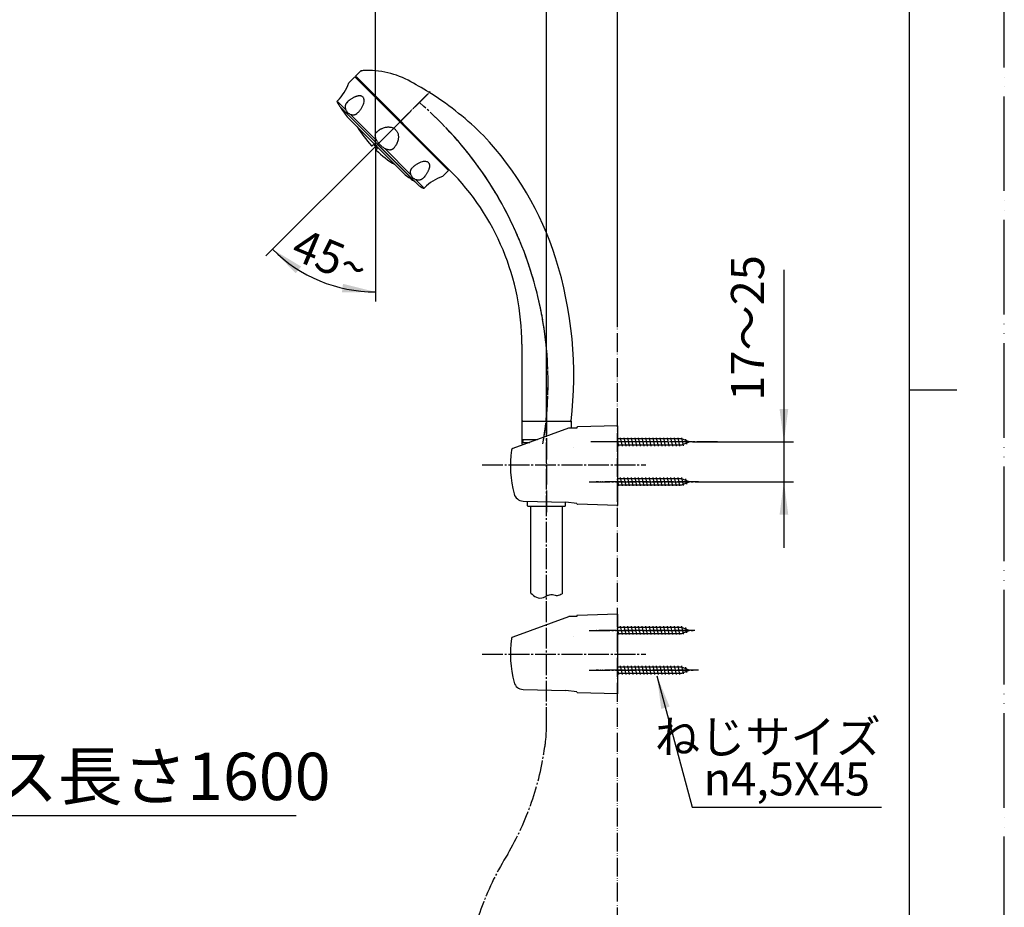
# Model space of a CAD drawing. Units: millimetres. Extents: x -204 to 846, y -202 to 1283.
# Drawn here: x 326 to 846, y 267 to 736 of the extents above; entities that cross this region are included whole.
import ezdxf

# ---------------------------------------------------------------- set-up
doc = ezdxf.new("R2010")
doc.units = ezdxf.units.MM
for name, pattern in [('DASH_CENTER', [14, 11, -1, 1, -1]), ('DASHED', [15, 7, -8]), ('PHANTOM', [13, 10, -1, 0, -1, 0, -1])]:
    doc.linetypes.add(name, pattern=pattern)
doc.layers.add('1', color=7, linetype='Continuous')
doc.styles.add('CONVERTER_11', font='MS Mincho.ttf', dxfattribs={"width": 0.89})
doc.styles.add('CONVERTER_12', font='txt.shx', dxfattribs={"width": 0.9})
doc.dimstyles.new('ME10_DIM_11', dxfattribs={"dimtxt": 17.5, "dimasz": 17.5, "dimexe": 5, "dimexo": 0, "dimgap": 5, "dimtad": 1, "dimdsep": 46, "dimtxsty": 'CONVERTER_11', "dimsah": 1, "dimcen": 0.09, "dimclrd": 2, "dimclre": 2, "dimclrt": 7, "dimadec": 0, "dimazin": 0, "dimtfac": 1, "dimtdec": 4, "dimtix": 1, "dimtmove": 0, "dimatfit": 3, "dimfxl": 1, "dimtolj": 1, "dimtzin": 0, "dimarcsym": 0})
doc.dimstyles.new('ME10_DIM_13', dxfattribs={"dimtxt": 17.5, "dimasz": 17.5, "dimexe": 5, "dimexo": 0, "dimgap": 5, "dimtad": 1, "dimdsep": 46, "dimtxsty": 'CONVERTER_12', "dimsah": 1, "dimcen": 0.09, "dimclrd": 2, "dimclre": 2, "dimclrt": 7, "dimadec": 0, "dimazin": 0, "dimtfac": 1, "dimtdec": 4, "dimtix": 1, "dimtmove": 0, "dimatfit": 3, "dimfxl": 1, "dimtolj": 1, "dimtzin": 0, "dimarcsym": 0})
doc.dimstyles.new('ME10_DIM_14', dxfattribs={"dimtxt": 17.5, "dimasz": 17.5, "dimexe": 5, "dimexo": 0, "dimgap": 5, "dimtad": 1, "dimdsep": 46, "dimtxsty": 'CONVERTER_12', "dimsah": 1, "dimcen": 0.09, "dimclrd": 2, "dimclre": 2, "dimclrt": 7, "dimadec": 0, "dimazin": 0, "dimtfac": 1, "dimtdec": 4, "dimtix": 1, "dimtmove": 0, "dimatfit": 3, "dimfxl": 1, "dimtolj": 1, "dimtzin": 0, "dimarcsym": 0})
doc.dimstyles.new('ME10_DIM_21', dxfattribs={"dimtxt": 17.5, "dimasz": 17.5, "dimexe": 5, "dimexo": 0, "dimgap": 5, "dimtad": 1, "dimdsep": 46, "dimtxsty": 'CONVERTER_12', "dimsah": 1, "dimcen": 0.09, "dimclrd": 2, "dimclre": 2, "dimclrt": 7, "dimadec": 0, "dimazin": 0, "dimtfac": 1, "dimtdec": 4, "dimtix": 1, "dimtmove": 0, "dimatfit": 3, "dimfxl": 1, "dimtolj": 1, "dimtzin": 0, "dimarcsym": 0})
doc.dimstyles.get("Standard").update_dxf_attribs({"dimtxt": 0.18, "dimasz": 0.18, "dimexe": 0.18, "dimexo": 0.0625, "dimgap": 0.09, "dimtad": 0, "dimtih": 1, "dimtoh": 1, "dimdec": 4, "dimzin": 0, "dimdsep": 46, "dimtxsty": 'Standard', "dimcen": 0.09, "dimadec": 0, "dimazin": 0, "dimtfac": 1, "dimtdec": 4, "dimtofl": 0, "dimtmove": 0, "dimatfit": 3, "dimfxl": 1, "dimtolj": 1, "dimtzin": 0, "dimarcsym": 0})

# ---------------------------------------------------------------- blocks, each defined once
blk = doc.blocks.new('72-33__5', base_point=(4870.06, -2628.09))
at = {"layer": '1', "color": 7, "linetype": 'Continuous'}
for p, q in [((3990.43, -2727.81), (3956.34, -2727.81)), ((3957.1, -2731.66), (3956.34, -2728.06)), ((3959, -2731.66), (3958.05, -2727.16)), ((3960.9, -2731.66), (3959.95, -2727.16)), ((3962.8, -2731.66), (3961.85, -2727.16)), ((3964.7, -2731.66), (3963.75, -2727.16)), ((3966.6, -2731.66), (3965.65, -2727.16)), ((3968.5, -2731.66), (3967.55, -2727.16)), ((3970.4, -2731.66), (3969.45, -2727.16)), ((3972.3, -2731.66), (3971.35, -2727.16)), ((3974.2, -2731.66), (3973.25, -2727.16)), ((3976.1, -2731.66), (3975.15, -2727.16)), ((3978, -2731.66), (3977.05, -2727.16)), ((3979.9, -2731.66), (3978.95, -2727.16)), ((3981.8, -2731.66), (3980.85, -2727.16)), ((3983.7, -2731.66), (3982.75, -2727.16)), ((3985.6, -2731.66), (3984.65, -2727.16)), ((3987.5, -2731.66), (3986.55, -2727.16)), ((3989.4, -2731.66), (3988.45, -2727.16)), ((3991.24, -2731.38), (3990.35, -2727.16)), ((3994.29, -2729.41), (3990.43, -2727.81)), ((3990.43, -2731.01), (3994.29, -2729.41)), ((3992.99, -2730.65), (3992.41, -2727.93)), ((3956.34, -2731.01), (3990.43, -2731.01))]:
    blk.add_line(p, q, dxfattribs=at)
blk = doc.blocks.new('85-124__6', base_point=(5229.1, -2824.9))
at = {"color": 7, "linetype": 'Continuous'}
blk.add_line((3934.84, -2722.03), (3932.17, -2722.1), dxfattribs=at)
at = {"layer": '1', "color": 7, "linetype": 'Continuous'}
for p, q in [((3930.57, -2722.19), (3901.06, -2732.93)), ((3930.7, -2722.14), (3930.57, -2722.19)), ((3932.17, -2722.1), (3930.7, -2722.14)), ((3934.84, -2721.97), (3934.84, -2722.03)), ((3956.34, -2720.91), (3935.33, -2721.47)), ((3956.34, -2720.91), (3956.34, -2723.91)), ((3956.34, -2723.91), (3956.34, -2762.91)), ((3906.5, -2760.62), (3929.08, -2761.15)), ((3934.85, -2761.96), (3929.08, -2761.15)), ((3956.34, -2762.91), (3935.33, -2762.35))]:
    blk.add_line(p, q, dxfattribs=at)
at = {"layer": '1', "color": 3, "linetype": 'PHANTOM'}
blk.add_line((3933.32, -2732.39), (3933.32, -2732.39), dxfattribs=at)
at = {"layer": '1', "color": 7, "linetype": 'Continuous'}
for centre, radius, start, end in [((3935.34, -2721.97), 0.5, 91.5275, 180), ((3958.84, -2741.91), 59, 172.0335, 194.7121), ((3901.4, -2733.87), 1, 110, 172.0335), ((3906.61, -2755.62), 5, 194.7121, 268.6678), ((3935.34, -2761.85), 0.5, 192.627, 268.4725)]:
    blk.add_arc(centre, radius, start, end, dxfattribs=at)
blk = doc.blocks.new('72-33__7', base_point=(5381.14, -2664.86))
at = {"layer": '1', "color": 7, "linetype": 'Continuous'}
for p, q in [((3990.43, -2748.81), (3956.34, -2748.81)), ((3957.1, -2752.66), (3956.34, -2749.06)), ((3959, -2752.66), (3958.05, -2748.16)), ((3960.9, -2752.66), (3959.95, -2748.16)), ((3962.8, -2752.66), (3961.85, -2748.16)), ((3964.7, -2752.66), (3963.75, -2748.16)), ((3966.6, -2752.66), (3965.65, -2748.16)), ((3968.5, -2752.66), (3967.55, -2748.16)), ((3970.4, -2752.66), (3969.45, -2748.16)), ((3972.3, -2752.66), (3971.35, -2748.16)), ((3974.2, -2752.66), (3973.25, -2748.16)), ((3976.1, -2752.66), (3975.15, -2748.16)), ((3978, -2752.66), (3977.05, -2748.16)), ((3979.9, -2752.66), (3978.95, -2748.16)), ((3981.8, -2752.66), (3980.85, -2748.16)), ((3983.7, -2752.66), (3982.75, -2748.16)), ((3985.6, -2752.66), (3984.65, -2748.16)), ((3987.5, -2752.66), (3986.55, -2748.16)), ((3989.4, -2752.66), (3988.45, -2748.16)), ((3991.24, -2752.38), (3990.35, -2748.16)), ((3994.29, -2750.41), (3990.43, -2748.81)), ((3990.43, -2752.01), (3994.29, -2750.41)), ((3992.99, -2751.65), (3992.41, -2748.93)), ((3956.34, -2752.01), (3990.43, -2752.01))]:
    blk.add_line(p, q, dxfattribs=at)
blk = doc.blocks.new('S32-85__8', base_point=(-307.71, -4986.36))
at = {"layer": '1', "color": 4, "linetype": 'PHANTOM'}
for p, q in [((3996.05, -2729.41), (3945.19, -2729.41)), ((3999.22, -2750.41), (3945.19, -2750.41))]:
    blk.add_line(p, q, dxfattribs=at)
blk.add_blockref('72-33__5', (4870.06, -2628.09))
at = {"layer": '1'}
for name, p in [('85-124__6', (5229.1, -2824.9)), ('72-33__7', (5381.14, -2664.86))]:
    blk.add_blockref(name, p, dxfattribs=at)
blk = doc.blocks.new('72-33__9', base_point=(5381.14, -2764.43))
at = {"layer": '1', "color": 7, "linetype": 'Continuous'}
for p, q in [((3990.43, -2848.38), (3956.34, -2848.38)), ((3957.1, -2852.23), (3956.34, -2848.63)), ((3959, -2852.23), (3958.05, -2847.73)), ((3960.9, -2852.23), (3959.95, -2847.73)), ((3962.8, -2852.23), (3961.85, -2847.73)), ((3964.7, -2852.23), (3963.75, -2847.73)), ((3966.6, -2852.23), (3965.65, -2847.73)), ((3968.5, -2852.23), (3967.55, -2847.73)), ((3970.4, -2852.23), (3969.45, -2847.73)), ((3972.3, -2852.23), (3971.35, -2847.73)), ((3974.2, -2852.23), (3973.25, -2847.73)), ((3976.1, -2852.23), (3975.15, -2847.73)), ((3978, -2852.23), (3977.05, -2847.73)), ((3979.9, -2852.23), (3978.95, -2847.73)), ((3981.8, -2852.23), (3980.85, -2847.73)), ((3983.7, -2852.23), (3982.75, -2847.73)), ((3985.6, -2852.23), (3984.65, -2847.73)), ((3987.5, -2852.23), (3986.55, -2847.73)), ((3989.4, -2852.23), (3988.45, -2847.73)), ((3991.24, -2851.95), (3990.35, -2847.73)), ((3994.29, -2849.98), (3990.43, -2848.38)), ((3992.99, -2851.22), (3992.41, -2848.5)), ((3956.34, -2851.58), (3990.43, -2851.58)), ((3990.43, -2851.58), (3994.29, -2849.98))]:
    blk.add_line(p, q, dxfattribs=at)
blk = doc.blocks.new('85-124__10', base_point=(5229.1, -2924.47))
at = {"color": 7, "linetype": 'Continuous'}
blk.add_line((3934.84, -2821.6), (3932.17, -2821.68), dxfattribs=at)
at = {"layer": '1', "color": 7, "linetype": 'Continuous'}
for p, q in [((3930.57, -2821.76), (3901.06, -2832.5)), ((3930.7, -2821.72), (3930.57, -2821.76)), ((3932.17, -2821.68), (3930.7, -2821.72)), ((3934.84, -2821.54), (3934.84, -2821.6)), ((3956.34, -2820.48), (3935.33, -2821.04)), ((3956.34, -2820.48), (3956.34, -2823.48)), ((3956.34, -2823.48), (3956.34, -2862.48)), ((3906.5, -2860.19), (3929.08, -2860.72)), ((3934.85, -2861.53), (3929.08, -2860.72)), ((3956.34, -2862.48), (3935.33, -2861.92))]:
    blk.add_line(p, q, dxfattribs=at)
at = {"layer": '1', "color": 3, "linetype": 'PHANTOM'}
blk.add_line((3933.32, -2831.96), (3933.32, -2831.96), dxfattribs=at)
at = {"layer": '1', "color": 7, "linetype": 'Continuous'}
for centre, radius, start, end in [((3935.34, -2821.54), 0.5, 91.5275, 180), ((3958.84, -2841.48), 59, 172.0335, 194.7121), ((3901.4, -2833.44), 1, 110, 172.0335), ((3906.61, -2855.19), 5, 194.7121, 268.6678), ((3935.34, -2861.42), 0.5, 192.627, 268.4725)]:
    blk.add_arc(centre, radius, start, end, dxfattribs=at)
blk = doc.blocks.new('72-33__11', base_point=(4870.06, -2727.66))
at = {"layer": '1', "color": 7, "linetype": 'Continuous'}
for p, q in [((3990.43, -2827.38), (3956.34, -2827.38)), ((3957.1, -2831.23), (3956.34, -2827.63)), ((3959, -2831.23), (3958.05, -2826.73)), ((3960.9, -2831.23), (3959.95, -2826.73)), ((3962.8, -2831.23), (3961.85, -2826.73)), ((3964.7, -2831.23), (3963.75, -2826.73)), ((3966.6, -2831.23), (3965.65, -2826.73)), ((3968.5, -2831.23), (3967.55, -2826.73)), ((3970.4, -2831.23), (3969.45, -2826.73)), ((3972.3, -2831.23), (3971.35, -2826.73)), ((3974.2, -2831.23), (3973.25, -2826.73)), ((3976.1, -2831.23), (3975.15, -2826.73)), ((3978, -2831.23), (3977.05, -2826.73)), ((3979.9, -2831.23), (3978.95, -2826.73)), ((3981.8, -2831.23), (3980.85, -2826.73)), ((3983.7, -2831.23), (3982.75, -2826.73)), ((3985.6, -2831.23), (3984.65, -2826.73)), ((3987.5, -2831.23), (3986.55, -2826.73)), ((3989.4, -2831.23), (3988.45, -2826.73)), ((3991.24, -2830.95), (3990.35, -2826.73)), ((3994.29, -2828.98), (3990.43, -2827.38)), ((3992.99, -2830.22), (3992.41, -2827.5)), ((3956.34, -2830.58), (3990.43, -2830.58)), ((3990.43, -2830.58), (3994.29, -2828.98))]:
    blk.add_line(p, q, dxfattribs=at)
at = {"layer": '1', "color": 2, "linetype": 'DASH_CENTER'}
blk.add_line((3997.29, -2828.98), (3994.29, -2828.98), dxfattribs=at)
blk = doc.blocks.new('S32-85__12', base_point=(-307.71, -5085.93))
at = {"layer": '1', "color": 4, "linetype": 'PHANTOM'}
for p, q in [((3996.05, -2828.98), (3945.19, -2828.98)), ((3999.22, -2849.98), (3945.19, -2849.98))]:
    blk.add_line(p, q, dxfattribs=at)
blk.add_blockref('72-33__11', (4870.06, -2727.66))
at = {"layer": '1'}
for name, p in [('85-124__10', (5229.1, -2924.47)), ('72-33__9', (5381.14, -2764.43))]:
    blk.add_blockref(name, p, dxfattribs=at)
blk = doc.blocks.new('86-2B-SC-1_6__49', base_point=(3521.54, 364.71))
at = {"color": 7, "linetype": 'Continuous'}
for p, q in [((3956.21, 433.15), (3956.21, 478.9)), ((3972.71, 478.9), (3972.71, 432.79)), ((3940.5, 65.25), (3940.5, 111)), ((3957, 111), (3957, 64.89))]:
    blk.add_line(p, q, dxfattribs=at)
at = {"layer": '1', "color": 2, "linetype": 'Continuous'}
for points in [[(3956.21, 433.15), (3957.12, 432.3), (3958.96, 430.6), (3962.09, 430.27), (3963.7, 431.16), (3964.67, 431.77), (3966.03, 432.26), (3968.04, 432.44), (3970.33, 431.43), (3971.92, 432.34), (3972.71, 432.79)], [(3940.5, 65.25), (3941.42, 64.4), (3943.25, 62.69), (3946.39, 62.37), (3947.99, 63.26), (3948.97, 63.87), (3950.32, 64.35), (3952.34, 64.54), (3954.62, 63.53), (3956.21, 64.44), (3957, 64.89)]]:
    blk.add_open_spline(points, degree=3, knots=[0, 0, 0, 0, 3.707607, 7.438095, 8.306251, 9.190231, 10.878295, 12.564126, 15.185368, 17.7613, 17.7613, 17.7613, 17.7613], dxfattribs=at)
blk = doc.blocks.new('34-117__50', base_point=(4036.55, -172.17))
at = {"layer": '1', "color": 4, "linetype": 'PHANTOM'}
for p, q in [((3964.46, 526.9), (3964.46, 478.9)), ((3964.46, 478.9), (3964.46, 475.9))]:
    blk.add_line(p, q, dxfattribs=at)
at = {"layer": '1', "color": 2, "linetype": 'Continuous'}
for p, q in [((3951.46, 523.9), (3951.46, 523.4)), ((3977.46, 523.9), (3976.96, 523.9)), ((3977.46, 523.9), (3977.46, 523.4))]:
    blk.add_line(p, q, dxfattribs=at)
at = {"layer": '1', "color": 7, "linetype": 'Continuous'}
for p, q in [((3951.46, 523.4), (3951.46, 514.48)), ((3951.96, 523.9), (3976.96, 523.9)), ((3977.46, 523.4), (3977.46, 520.27)), ((3951.46, 512.74), (3955.71, 512.74)), ((3951.48, 512.48), (3951.61, 511.25)), ((3951.58, 514.24), (3959.83, 514.24)), ((3951.96, 513.74), (3951.96, 513.24)), ((3954.51, 479.2), (3954.51, 481.71)), ((3974.11, 478.9), (3954.81, 478.9)), ((3974.41, 481.24), (3974.41, 479.2))]:
    blk.add_line(p, q, dxfattribs=at)
at = {"layer": '1', "color": 2, "linetype": 'DASHED'}
for p, q in [((3951.46, 514.48), (3951.46, 512.74)), ((3951.46, 512.74), (3951.48, 512.48))]:
    blk.add_line(p, q, dxfattribs=at)
at = {"layer": '1', "color": 7, "linetype": 'Continuous'}
for centre, radius, start, end in [((3951.96, 523.4), 0.5, 90, 180), ((3976.96, 523.4), 0.5, 0, 90), ((3951.76, 514.48), 0.3, 180, 233.6489), ((3951.78, 512.51), 0.3, 114.0393, 186), ((3951.76, 514.48), 0.3, 233.6489, 247.9757), ((3951.46, 513.74), 0.5, 0, 67.9757), ((3951.46, 513.24), 0.5, 294.0393, 0), ((3954.81, 479.2), 0.3, 180, 270), ((3974.11, 479.2), 0.3, 270, 0)]:
    blk.add_arc(centre, radius, start, end, dxfattribs=at)
blk = doc.blocks.new('32-155', base_point=(3908.73, 18.98))
at = {"layer": '1', "color": 7, "linetype": 'Continuous'}
for p, q in [((3937.25, 156), (3936.75, 155.5)), ((3948.75, 155.5), (3936.75, 155.5)), ((3936.75, 155.5), (3936.75, 147.65)), ((3948.75, 156), (3937.25, 156)), ((3950.25, 156), (3948.75, 156)), ((3950.25, 155.5), (3948.75, 155.5)), ((3936.75, 147.65), (3948.75, 147.65)), ((3936.75, 147.65), (3937.4, 147)), ((3937.4, 147), (3950.25, 147)), ((3937.4, 147), (3937.4, 136)), ((3948.75, 147.65), (3949.8, 147.65)), ((3948.75, 147), (3949.58, 147))]:
    blk.add_line(p, q, dxfattribs=at)
at = {"layer": '1', "color": 2, "linetype": 'Continuous'}
for p, q in [((3936.8, 147.65), (3936.8, 155.5)), ((3936.93, 155.5), (3936.93, 147.65)), ((3937.16, 147.65), (3937.16, 155.5)), ((3937.47, 155.5), (3937.47, 147.65)), ((3937.88, 155.5), (3937.88, 147.65)), ((3938.36, 147.65), (3938.36, 155.5)), ((3938.92, 155.5), (3938.92, 147.65)), ((3939.56, 147.65), (3939.56, 155.5)), ((3940.27, 155.5), (3940.27, 147.65)), ((3941.04, 155.5), (3941.04, 147.65)), ((3941.87, 155.5), (3941.87, 147.65)), ((3942.75, 155.5), (3942.75, 147.65)), ((3943.68, 155.5), (3943.68, 147.65)), ((3944.65, 147.65), (3944.65, 155.5)), ((3945.65, 155.5), (3945.65, 147.65)), ((3946.67, 147.65), (3946.67, 155.5)), ((3947.71, 155.5), (3947.71, 147.65)), ((3948.75, 155.5), (3948.75, 147.65)), ((3949.8, 147.65), (3949.8, 155.5))]:
    blk.add_line(p, q, dxfattribs=at)
blk = doc.blocks.new('S30-860BTX-SC__51', base_point=(3906.7, 260.07))
blk.add_blockref('86-2B-SC-1_6__49', (3521.54, 364.71))
at = {"layer": '1'}
for name, p in [('34-117__50', (4036.55, -172.17)), ('32-155', (3908.73, 18.98))]:
    blk.add_blockref(name, p, dxfattribs=at)
blk = doc.blocks.new('30-11', base_point=(307.88, 859.08))
at = {"color": 7, "linetype": 'Continuous'}
for p, q in [((217.75, 131.19), (210.27, 129.18)), ((223.51, 125.64), (218.03, 131.11)), ((210.06, 128.98), (208.06, 121.5)), ((221.58, 117.87), (223.59, 125.35)), ((208.13, 121.21), (213.61, 115.74)), ((213.89, 115.66), (221.37, 117.67))]:
    blk.add_line(p, q, dxfattribs=at)
at = {"layer": '1', "color": 7, "linetype": 'Continuous'}
for p, q in [((207.58, 1014), (206.41, 1015)), ((225.24, 1015), (224.08, 1014)), ((208.83, 1014), (207.58, 1014)), ((208.83, 1012), (208.83, 1014)), ((208.83, 1014), (222.83, 1014)), ((208.83, 1012), (222.83, 1012)), ((222.83, 1014), (222.83, 1012)), ((224.08, 1014), (222.83, 1014)), ((572.68, 130.5), (572.68, 127.7)), ((572.68, 130.5), (574.68, 130.5)), ((574.68, 131.75), (575.75, 133)), ((574.68, 116.5), (574.68, 131.75)), ((572.68, 127.7), (572.68, 116.5)), ((574.68, 116.5), (572.68, 116.5)), ((574.68, 115.25), (574.68, 116.5)), ((575.75, 114), (574.68, 115.25))]:
    blk.add_line(p, q, dxfattribs=at)
for radius in [10, 8, 7]:
    blk.add_circle((215.82, 123.42), radius, dxfattribs=at)
at = {"layer": '1', "color": 2, "linetype": 'Continuous'}
blk.add_circle((215.82, 123.42), 9.5, dxfattribs=at)
blk = doc.blocks.new('30-11X__57', base_point=(1005.66, 166.73))
at = {"layer": '1'}
blk.add_blockref('30-11', (307.88, 859.08), dxfattribs=at)
blk = doc.blocks.new('U3-79BF-70__59', base_point=(3946.3, -222))
blk.add_blockref('30-11X__57', (1005.66, 166.73))
blk = doc.blocks.new('開示A4', base_point=(-40.74, -40.4))
at = {"layer": '1', "color": 4, "linetype": 'PHANTOM'}
blk.add_line((169.26, -40.4), (169.26, 256.6), dxfattribs=at)
at = {"layer": '1', "color": 7, "linetype": 'Continuous'}
for p, q in [((159.26, 108.1), (159.26, 246.6)), ((159.26, -30.4), (159.26, 108.1))]:
    blk.add_line(p, q, dxfattribs=at)
at = {"layer": '1', "color": 2, "linetype": 'Continuous'}
blk.add_line((159.26, 108.1), (164.26, 108.1), dxfattribs=at)
blk = doc.blocks.new('S40T-9__65', base_point=(439.96, 462.29))
at = {"layer": '1', "color": 7, "linetype": 'Continuous'}
for p, q in [((495.59, 690.13), (495.48, 690.04)), ((495.48, 690.04), (535.05, 650.47)), ((499.17, 684.85), (529.85, 654.17)), ((512.43, 669.54), (513.09, 670.2)), ((514.54, 667.42), (515.21, 668.08)), ((529.23, 655.94), (529.23, 655.94)), ((529.23, 655.94), (529.23, 655.94)), ((535.05, 650.47), (535.14, 650.58))]:
    blk.add_line(p, q, dxfattribs=at)
for centre, radius, start, end in [((619.33, 774.32), 149.81, 214.2359, 216.6731), ((555.75, 710.75), 60, 211.4137, 223.3726), ((512.28, 669.68), 0.2, 223.3726, 315), ((620.21, 775.2), 150, 224.4277, 224.995), ((620.21, 775.2), 150, 224.995, 225.5723), ((514.69, 667.28), 0.2, 135, 226.6274), ((555.75, 710.75), 60, 226.6274, 238.5863), ((619.33, 774.32), 149.81, 233.3269, 235.7641)]:
    blk.add_arc(centre, radius, start, end, dxfattribs=at)
blk = doc.blocks.new('S40-6__66', base_point=(956.93, 643.77))
at = {"color": 7, "linetype": 'Continuous'}
blk.add_line((539.96, 647.15), (540.09, 647.27), dxfattribs=at)
for centre, radius, start, end in [((476.45, 710.91), 25, 315, 340.8419), ((494.35, 692.76), 0.5, 134.6058, 212.6402), ((476.45, 710.91), 25, 314.6058, 315), ((557.76, 629.6), 25, 109.1581, 135)]:
    blk.add_arc(centre, radius, start, end, dxfattribs=at)
blk.add_open_spline([(516.71, 669.85), (516.97, 669.62), (517.5, 669.14), (518.27, 668.53), (519.03, 668.06), (519.76, 667.7), (520.45, 667.45), (521.1, 667.29), (521.55, 667.24), (521.85, 667.24), (522.02, 667.25), (522.2, 667.26), (522.39, 667.29), (522.58, 667.34), (522.77, 667.4), (522.93, 667.47), (523.08, 667.55), (523.23, 667.64), (523.34, 667.72), (523.41, 667.79), (523.5, 667.88), (523.63, 668.02), (523.8, 668.19), (523.96, 668.37), (524.12, 668.57), (524.29, 668.78), (524.51, 669.06), (524.75, 669.41), (525.11, 669.96), (525.5, 670.68), (525.87, 671.6), (526.13, 672.5), (526.27, 673.36), (526.31, 674.18), (526.26, 674.98), (526.1, 675.74), (525.85, 676.45), (525.53, 677.06), (525.18, 677.56), (524.78, 678.01), (524.27, 678.45), (523.64, 678.83), (522.92, 679.15), (522.1, 679.37), (521.2, 679.46), (520.29, 679.43), (519.39, 679.29), (518.5, 679.04), (517.81, 678.76), (517.28, 678.5), (516.91, 678.3), (516.53, 678.08), (516.21, 677.87), (515.95, 677.69), (515.75, 677.53), (515.54, 677.37), (515.29, 677.16), (515, 676.92), (514.73, 676.66), (514.54, 676.44), (514.43, 676.28), (514.35, 676.13), (514.27, 675.98), (514.2, 675.78), (514.15, 675.55), (514.11, 675.35), (514.09, 675.04), (514.1, 674.6), (514.2, 673.94), (514.44, 673.18), (514.82, 672.35), (515.28, 671.56), (515.77, 670.89), (516.26, 670.33), (516.56, 670.01), (516.71, 669.85)], degree=3, knots=[0, 0, 0, 0, 1.06637, 2.131183, 2.940995, 3.75187, 4.562548, 5.153471, 5.742128, 5.905785, 6.069441, 6.256086, 6.442846, 6.645848, 6.848519, 7.018703, 7.189405, 7.363075, 7.535812, 7.601576, 7.667455, 7.914732, 8.161788, 8.39892, 8.636155, 8.92358, 9.210932, 9.7023, 10.194137, 11.17856, 12.164242, 13.150101, 13.970855, 14.79082, 15.611044, 16.364137, 17.1167, 17.866347, 18.409016, 18.951809, 19.680509, 20.411901, 21.143468, 22.041633, 22.941367, 23.842335, 24.762494, 25.681155, 26.598426, 27.013213, 27.427713, 27.876146, 28.324667, 28.573748, 28.822761, 29.096801, 29.370959, 29.80329, 30.235628, 30.463937, 30.691593, 30.824235, 30.957049, 31.207908, 31.458807, 31.647747, 31.836636, 32.388865, 32.942934, 33.849922, 34.758307, 35.679182, 36.59813, 37.249451, 37.901495, 37.901495, 37.901495, 37.901495], dxfattribs=at)
at = {"layer": '1', "color": 7, "linetype": 'Continuous'}
for p, q in [((500.06, 702.71), (503.32, 705.96)), ((503.32, 705.96), (552.81, 656.47)), ((504.38, 705.61), (504.02, 705.26)), ((494.35, 692.76), (498.41, 688.7)), ((496.38, 689.13), (495.67, 689.83)), ((535.98, 649.53), (496.38, 689.13)), ((501.03, 686.08), (514.93, 672.19)), ((519.05, 668.06), (532.93, 654.18)), ((552.81, 656.47), (549.56, 653.21)), ((552.11, 657.17), (552.46, 657.53)), ((535.56, 651.56), (539.61, 647.5)), ((536.69, 648.82), (535.98, 649.53))]:
    blk.add_line(p, q, dxfattribs=at)
for centre, radius, start, end in [((620.24, 773.39), 150, 212.6402, 213.8526), ((620.24, 773.39), 150, 236.1474, 237.3596), ((539.61, 647.5), 0.5, 237.3596, 315)]:
    blk.add_arc(centre, radius, start, end, dxfattribs=at)
for points in [[(499.03, 692.27), (499.3, 692.52), (499.83, 693.02), (500.56, 693.64), (501.24, 694.13), (501.81, 694.5), (502.37, 694.83), (502.92, 695.12), (503.5, 695.38), (504.07, 695.58), (504.61, 695.73), (505.1, 695.83), (505.56, 695.87), (505.95, 695.87), (506.29, 695.84), (506.63, 695.77), (507.01, 695.64), (507.46, 695.36), (507.85, 694.9), (508.18, 694.16), (508.26, 693.18), (508.01, 691.97), (507.53, 690.71), (506.77, 689.35), (505.83, 687.97), (504.97, 687.02), (504.38, 686.5), (504.15, 686.32), (503.89, 686.17), (503.62, 686.05), (503.34, 685.95), (503.04, 685.88), (502.73, 685.84), (502.31, 685.81), (501.78, 685.86), (501.03, 686.05), (500.21, 686.44), (499.41, 687.08), (498.77, 687.88), (498.38, 688.7), (498.19, 689.45), (498.14, 689.98), (498.17, 690.4), (498.21, 690.71), (498.28, 691.01), (498.38, 691.29), (498.5, 691.56), (498.65, 691.82), (498.83, 692.05), (498.96, 692.2), (499.03, 692.27)], [(539.12, 652.18), (539.37, 652.44), (539.87, 652.98), (540.49, 653.71), (540.98, 654.39), (541.35, 654.96), (541.68, 655.52), (541.97, 656.07), (542.23, 656.65), (542.43, 657.22), (542.58, 657.76), (542.68, 658.24), (542.72, 658.71), (542.72, 659.1), (542.69, 659.43), (542.62, 659.77), (542.49, 660.15), (542.22, 660.61), (541.75, 661), (541.01, 661.33), (540.03, 661.4), (538.83, 661.16), (537.56, 660.68), (536.2, 659.92), (534.82, 658.98), (533.88, 658.12), (533.35, 657.53), (533.18, 657.3), (533.02, 657.04), (532.9, 656.77), (532.8, 656.48), (532.73, 656.19), (532.69, 655.88), (532.67, 655.46), (532.71, 654.92), (532.9, 654.18), (533.29, 653.36), (533.94, 652.56), (534.74, 651.92), (535.55, 651.53), (536.3, 651.34), (536.83, 651.29), (537.26, 651.31), (537.56, 651.36), (537.86, 651.43), (538.14, 651.53), (538.42, 651.65), (538.67, 651.8), (538.9, 651.98), (539.05, 652.11), (539.12, 652.18)]]:
    blk.add_open_spline(points, degree=3, knots=[0, 0, 0, 0, 1.092047, 2.182234, 2.893295, 3.604849, 4.216733, 4.828498, 5.477688, 6.126792, 6.643159, 7.159646, 7.598602, 8.036768, 8.326031, 8.6161, 9.072893, 9.527487, 10.186789, 10.853595, 11.948974, 13.061873, 14.523515, 15.977566, 17.744398, 19.508721, 19.802449, 20.095306, 20.391726, 20.688828, 20.991671, 21.294211, 21.604698, 21.915424, 22.561102, 23.208666, 24.224103, 25.242695, 26.261297, 27.276726, 27.924267, 28.569965, 28.880715, 29.191181, 29.49366, 29.796554, 30.093799, 30.39012, 30.682791, 30.976595, 30.976595, 30.976595, 30.976595], dxfattribs=at)
blk = doc.blocks.new('S40-7__67', base_point=(996.47, 549.49))
at = {"color": 7, "linetype": 'Continuous'}
for p, q in [((503.67, 706.32), (504.31, 705.68)), ((504.31, 705.68), (553.31, 656.68)), ((591.46, 564.68), (591.46, 523.9)), ((591.46, 523.9), (617.46, 523.9))]:
    blk.add_line(p, q, dxfattribs=at)
for centre, radius, start, end in [((457.84, 561.94), 160, 57.5134, 62.06), ((457.84, 561.94), 160, 44.8829, 57.5134), ((447.47, 558.28), 170, 17.7821, 43.291), ((412.59, 548.18), 206.3, 353.241, 17.4938)]:
    blk.add_arc(centre, radius, start, end, dxfattribs=at)
at = {"layer": '1', "color": 7, "linetype": 'Continuous'}
for p, q in [((505.7, 708.35), (503.67, 706.32)), ((503.67, 706.32), (504.31, 705.68))]:
    blk.add_line(p, q, dxfattribs=at)
at = {"layer": '1', "color": 2, "linetype": 'Continuous'}
for p, q in [((506.49, 709.14), (505.7, 708.35)), ((591.46, 523.9), (591.96, 523.9))]:
    blk.add_line(p, q, dxfattribs=at)
at = {"layer": '1', "color": 7, "linetype": 'Continuous'}
for centre, radius, start, end in [((507.82, 706.23), 3, 93.4379, 135), ((510.34, 664.3), 45, 60.0506, 93.4379), ((461.46, 564.68), 130, 0, 45.0418)]:
    blk.add_arc(centre, radius, start, end, dxfattribs=at)
at = {"layer": '1', "color": 2, "linetype": 'Continuous'}
blk.add_arc((510.34, 664.3), 45, 93.4379, 94.9089, dxfattribs=at)
blk = doc.blocks.new('309B-80X', base_point=(846.3, -202))
at = {"color": 4, "linetype": 'PHANTOM'}
blk.add_line((604.46, 514.9), (604.46, 508.9), dxfattribs=at)
blk.add_arc((410.34, 544.38), 195, 350.412, 46.3088, dxfattribs=at)
at = {"layer": '1', "color": 4, "linetype": 'PHANTOM'}
blk.add_line((507.11, 662.1), (543.55, 698.54), dxfattribs=at)
at = {"layer": '1'}
for name, p in [('S40-7__67', (996.47, 549.49)), ('S40-6__66', (956.93, 643.77)), ('S40T-9__65', (439.96, 462.29))]:
    blk.add_blockref(name, p, dxfattribs=at)
blk = doc.blocks.new('*D95')
at = {"layer": '1', "color": 2, "linetype": 'Continuous'}
for p, q in [((729.9, 603.93), (729.9, 512.97)), ((681.67, 512.97), (734.9, 512.97)), ((729.9, 512.97), (729.9, 491.97)), ((684.83, 491.97), (734.9, 491.97)), ((729.9, 491.97), (729.9, 456.97))]:
    blk.add_line(p, q, dxfattribs=at)
at = {"layer": '1', "color": 2}
for points in [[(727.6, 530.47), (732.21, 530.47), (729.9, 512.97)], [(732.21, 474.47), (727.6, 474.47), (729.9, 491.97)]]:
    blk.add_solid(points, dxfattribs=at)
at = {"layer": '1', "color": 7, "insert": (724.9, 534.8), "char_height": 17.5, "attachment_point": 7, "rotation": 90, "line_spacing_factor": 0.454545, "style": 'CONVERTER_11'}
blk.add_mtext('17～25', dxfattribs=at)
blk = doc.blocks.new('*D97')
at = {"layer": '1', "color": 2, "linetype": 'Continuous'}
for p, q in [((604.46, 523.9), (604.46, 764.22)), ((641.96, 579.9), (641.96, 764.22)), ((569.46, 759.22), (604.46, 759.22)), ((604.46, 759.22), (641.96, 759.22)), ((641.96, 759.22), (676.96, 759.22))]:
    blk.add_line(p, q, dxfattribs=at)
at = {"layer": '1', "color": 2}
for points in [[(586.96, 756.92), (586.96, 761.53), (604.46, 759.22)], [(659.46, 761.53), (659.46, 756.92), (641.96, 759.22)]]:
    blk.add_solid(points, dxfattribs=at)
at = {"layer": '1', "color": 7, "insert": (610.08, 764.22), "char_height": 17.5, "attachment_point": 7, "rotation": 0.0001, "line_spacing_factor": 0.60024, "style": 'CONVERTER_12'}
blk.add_mtext('38', dxfattribs=at)
blk = doc.blocks.new('*D98')
at = {"layer": '1', "color": 2, "linetype": 'Continuous'}
for p, q in [((514.14, 669.13), (514.14, 804.22)), ((641.96, 579.9), (641.96, 804.22)), ((514.14, 799.22), (641.96, 799.22))]:
    blk.add_line(p, q, dxfattribs=at)
at = {"layer": '1', "color": 2}
for points in [[(531.64, 801.53), (531.64, 796.92), (514.14, 799.22)], [(624.46, 796.92), (624.46, 801.53), (641.96, 799.22)]]:
    blk.add_solid(points, dxfattribs=at)
at = {"layer": '1', "color": 7, "insert": (559.67, 804.22), "char_height": 17.5, "attachment_point": 7, "rotation": 0.0001, "line_spacing_factor": 0.60024, "style": 'CONVERTER_12'}
blk.add_mtext('127', dxfattribs=at)
blk = doc.blocks.new('*D105')
at = {"layer": '1', "color": 2, "linetype": 'Continuous'}
for p, q in [((512.02, 667.01), (459.78, 614.78)), ((514.13, 668), (514.13, 592.27)), ((459.78, 614.78), (456.25, 611.25)), ((514.13, 592.27), (514.13, 587.27))]:
    blk.add_line(p, q, dxfattribs=at)
blk.add_arc((514.13, 669.13), 76.86, 224.9981, 270, dxfattribs=at)
at = {"layer": '1', "color": 2}
for points in [[(474.92, 605.7), (472.05, 602.09), (459.78, 614.78)], [(496.48, 591.97), (497.01, 596.54), (514.13, 592.27)]]:
    blk.add_solid(points, dxfattribs=at)
at = {"layer": '1', "color": 7, "insert": (468.56, 610.33), "char_height": 17.5, "attachment_point": 7, "rotation": 337.2174, "line_spacing_factor": 0.60024, "style": 'CONVERTER_12'}
blk.add_mtext('45{\\Fgdt;~}', dxfattribs=at)

msp = doc.modelspace()

# ---------------------------------------------------------------- linework, layer by layer
at = {"color": 2, "linetype": 'DASH_CENTER'}
msp.add_line((512.021, 667.014), (513.11, 668.103), dxfattribs=at)
at = {"color": 2, "linetype": 'Continuous'}
msp.add_line((514.133, 669.144), (514.133, 668), dxfattribs=at)
at = {"color": 2, "linetype": 'DASH_CENTER'}
msp.add_arc((410.335, 544.383), 195, 350.41198, 49.35567, dxfattribs=at)
at = {"layer": '1', "color": 2, "linetype": 'DASH_CENTER'}
for p, q in [((514.142, 669.135), (543.546, 698.539)), ((513.11, 668.103), (514.142, 669.135)), ((604.456, 361.769), (604.456, 523.904)), ((694.903, 512.974), (626.956, 512.974)), ((570.457, 500.828), (656.956, 500.828)), ((626.956, 491.974), (694.903, 491.974)), ((626.956, 413.404), (682.903, 413.404)), ((570.456, 400.904), (656.956, 400.904)), ((626.956, 392.404), (682.903, 392.404))]:
    msp.add_line(p, q, dxfattribs=at)
at = {"layer": '1', "color": 5, "linetype": 'PHANTOM'}
msp.add_line((641.956, 98.499), (641.956, 579.904), dxfattribs=at)
at = {"layer": '1', "color": 2, "linetype": 'Continuous'}
msp.add_line((267.315, 315.5), (472.315, 315.5), dxfattribs=at)
at = {"layer": '1', "color": 2, "linetype": 'DASH_CENTER'}
for centre, radius, start, end in [((544.456, 361.769), 60, 350.48278, 360), ((450.991, 372.943), 154.09, 329.69593, 352.13154), ((716.138, 212.789), 155.704, 148.04717, 170.48278)]:
    msp.add_arc(centre, radius, start, end, dxfattribs=at)
at = {"layer": '1', "color": 2}
msp.add_solid([(669.555, 373.096), (665.104, 371.904), (662.8, 389.404)], dxfattribs=at)

# ---------------------------------------------------------------- block references
for name, p in [('U3-79BF-70__59', (3946.3, -222)), ('309B-80X', (846.3, -202)), ('S32-85__8', (-3622.098, -1743.979)), ('S32-85__12', (-3622.098, -1843.549))]:
    msp.add_blockref(name, p)
at = {"layer": '1', "xscale": 5, "yscale": 5, "zscale": 5}
msp.add_blockref('開示A4', (-203.7, -202), dxfattribs=at)
at = {"layer": '1'}
msp.add_blockref('S30-860BTX-SC__51', (546.696, 260.072), dxfattribs=at)

# ---------------------------------------------------------------- texts
at = {"layer": '1', "color": 7, "attachment_point": 5}
for s, insert, char_height, line_spacing_factor, style in [('ねじサイズ', (721.422, 354.904), 17.5, 0.545455, 'CONVERTER_11'), ('ホース長さ1600', (367.315, 333), 25, 0.545455, 'CONVERTER_11'), ('{\\Fgdt;n}4,5X45', (731.422, 334.904), 17.5, 0.720288, 'CONVERTER_12')]:
    msp.add_mtext(s, dxfattribs=dict(at, insert=insert, char_height=char_height, line_spacing_factor=line_spacing_factor, style=style))

# ---------------------------------------------------------------- dimensions: what is measured, and where the dimension line sits
at = {"layer": '1'}
for base, p2, text, dimstyle, picture, middle in [((514.142, 799.223), (514.142, 669.135), '127', 'ME10_DIM_14', '*D98', (578.044, 812.973)), ((604.456, 759.223), (604.456, 523.904), '38', 'ME10_DIM_13', '*D97', (623.206, 772.973))]:
    dim = msp.add_linear_dim(base=base, p1=(641.956, 579.904), p2=p2, text=text, dimstyle=dimstyle, dxfattribs=at)
    dim.commit()
    dim.dimension.update_dxf_attribs({"geometry": picture, "text_midpoint": middle, "text_rotation": 0.00014})
dim = msp.add_angular_dim_3p(base=(484.719, 598.119), center=(514.133, 669.126), p1=(512.021, 667.014), p2=(514.133, 668), dimstyle='ME10_DIM_21', dxfattribs=at)
dim.commit()
dim.dimension.update_dxf_attribs({"geometry": '*D105', "text_midpoint": (489.695, 610.941)})
dim = msp.add_linear_dim(base=(729.903, 512.974), p1=(684.829, 491.974), p2=(681.666, 512.974), angle=90, text='17～25', dimstyle='ME10_DIM_11', dxfattribs=at)
dim.commit()
dim.dimension.update_dxf_attribs({"geometry": '*D95', "text_midpoint": (716.153, 568.93), "text_rotation": 90})

# ---------------------------------------------------------------- leaders
at = {"layer": '1', "color": 2, "linetype": 'Continuous', "has_arrowhead": 0}
msp.add_leader([(662.8, 389.404), (681.422, 319.904), (781.422, 319.904)], dimstyle='Standard', dxfattribs=at)

doc.saveas('drawing.dxf')
